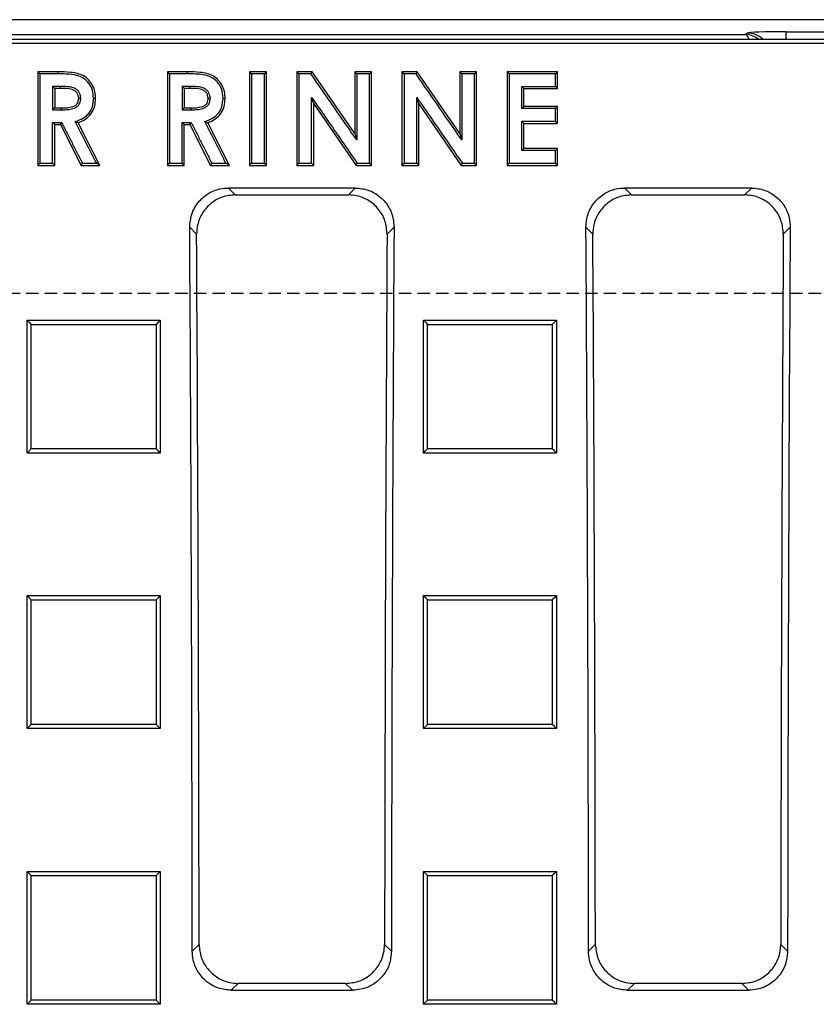
# Model space of a CAD drawing. Units: millimetres. Extents: x -3230 to 16300, y -13670 to 6842.
# Drawn here: x 13902 to 14004, y -1809 to -1683 of the extents above; entities that cross this region are included whole.
import ezdxf

# ---------------------------------------------------------------- set-up
doc = ezdxf.new("R2010")
doc.units = ezdxf.units.MM
doc.linetypes.add('HIDDEN', pattern=[9.525, 6.35, -3.175])
doc.layers.add('Bauteil', color=7, linetype='Continuous')

msp = doc.modelspace()

# ---------------------------------------------------------------- linework, layer by layer
at = {"layer": 'Bauteil', "color": 0, "linetype": 'Continuous', "lineweight": 25}
for p, q in [((14275.41, -1683.27), (13800.4, -1683.27)), ((13802.29, -1685.16), (13994.54, -1685.16)), ((13994.54, -1685.16), (13994.81, -1684.98)), ((13999.8, -1684.81), (14057.51, -1684.81)), ((13999.8, -1685.75), (13999.8, -1684.81)), ((13798.71, -1685.75), (14277.11, -1685.75)), ((13799.23, -1686.27), (14276.58, -1686.27)), ((13906.66, -1689.94), (13904.15, -1689.94)), ((13904.15, -1689.94), (13904.15, -1701.9)), ((13920.71, -1689.94), (13920.97, -1690.2)), ((13923.22, -1689.94), (13920.71, -1689.94)), ((13920.71, -1689.94), (13920.71, -1701.9)), ((13923.22, -1689.94), (13923.22, -1690.2)), ((13933.37, -1689.94), (13931.22, -1689.94)), ((13931.22, -1689.94), (13931.22, -1701.9)), ((13933.37, -1701.9), (13933.37, -1689.94)), ((13939.2, -1689.94), (13937.26, -1689.94)), ((13937.26, -1689.94), (13937.26, -1701.9)), ((13944.65, -1697.81), (13939.2, -1689.94)), ((13946.8, -1689.94), (13944.65, -1689.94)), ((13944.65, -1689.94), (13944.65, -1697.81)), ((13946.54, -1690.2), (13944.91, -1690.2)), ((13946.8, -1701.9), (13946.8, -1689.94)), ((13950.69, -1689.94), (13950.96, -1690.2)), ((13952.63, -1689.94), (13950.69, -1689.94)), ((13950.69, -1689.94), (13950.69, -1701.9)), ((13958.08, -1697.81), (13952.63, -1689.94)), ((13960.23, -1689.94), (13958.08, -1689.94)), ((13958.08, -1689.94), (13958.08, -1697.81)), ((13960.23, -1701.9), (13960.23, -1689.94)), ((13970.58, -1689.94), (13964.12, -1689.94)), ((13964.12, -1689.94), (13964.12, -1701.9)), ((13970.58, -1692.08), (13970.58, -1689.94)), ((13907.04, -1691.81), (13906.04, -1691.81)), ((13907.04, -1692.08), (13906.31, -1692.08)), ((13906.31, -1692.08), (13906.31, -1694.54)), ((13923.6, -1691.81), (13922.6, -1691.81)), ((13923.6, -1692.08), (13922.86, -1692.08)), ((13922.86, -1692.08), (13922.86, -1694.54)), ((13966.01, -1691.81), (13970.32, -1691.81)), ((13966.28, -1692.08), (13966.01, -1691.81)), ((13966.28, -1692.08), (13970.58, -1692.08)), ((13966.28, -1694.38), (13966.28, -1692.08)), ((13970.58, -1692.08), (13970.32, -1691.81)), ((13909.39, -1693.3), (13909.65, -1693.29)), ((13925.94, -1693.3), (13926.21, -1693.29)), ((13939.42, -1694.05), (13939.15, -1693.2)), ((13939.42, -1701.9), (13939.42, -1694.05)), ((13939.42, -1694.05), (13944.85, -1701.9)), ((13952.85, -1694.05), (13952.58, -1693.2)), ((13952.85, -1701.9), (13952.85, -1694.05)), ((13952.85, -1694.05), (13958.28, -1701.9)), ((13906.31, -1694.54), (13906.04, -1694.8)), ((13906.31, -1694.54), (13907.15, -1694.54)), ((13907.15, -1694.54), (13907.15, -1694.8)), ((13922.86, -1694.54), (13922.6, -1694.8)), ((13922.6, -1694.8), (13923.7, -1694.8)), ((13922.86, -1694.54), (13923.7, -1694.54)), ((13923.7, -1694.54), (13923.7, -1694.8)), ((13970.58, -1694.38), (13966.28, -1694.38)), ((13970.58, -1694.38), (13970.32, -1694.64)), ((13970.58, -1696.53), (13970.58, -1694.38)), ((13906.04, -1696.41), (13907.2, -1696.41)), ((13906.31, -1701.9), (13906.31, -1696.68)), ((13906.31, -1696.68), (13907.04, -1696.68)), ((13907.04, -1696.68), (13909.68, -1701.9)), ((13912.08, -1701.9), (13909.31, -1696.44)), ((13922.6, -1696.41), (13923.76, -1696.41)), ((13922.86, -1701.9), (13922.86, -1696.68)), ((13922.86, -1696.68), (13923.59, -1696.68)), ((13923.59, -1696.68), (13926.24, -1701.9)), ((13928.63, -1701.9), (13925.86, -1696.44)), ((13966.01, -1696.26), (13970.32, -1696.26)), ((13966.28, -1699.75), (13966.28, -1696.53)), ((13966.28, -1696.53), (13970.58, -1696.53)), ((13944.65, -1697.81), (13944.91, -1698.65)), ((13958.08, -1697.81), (13958.34, -1698.65)), ((13970.58, -1699.75), (13966.28, -1699.75)), ((13970.58, -1701.9), (13970.58, -1699.75)), ((13906.31, -1701.9), (13906.04, -1701.63)), ((13920.97, -1701.63), (13922.6, -1701.63)), ((13926.4, -1701.63), (13928.2, -1701.63)), ((13931.48, -1701.63), (13933.11, -1701.63)), ((13937.53, -1701.63), (13939.15, -1701.63)), ((13939.42, -1701.9), (13939.15, -1701.63)), ((13950.96, -1701.63), (13952.58, -1701.63)), ((13958.42, -1701.63), (13959.97, -1701.63)), ((13904.15, -1701.9), (13906.31, -1701.9)), ((13909.68, -1701.9), (13912.08, -1701.9)), ((13920.71, -1701.9), (13922.86, -1701.9)), ((13926.24, -1701.9), (13928.63, -1701.9)), ((13931.22, -1701.9), (13933.37, -1701.9)), ((13937.26, -1701.9), (13939.42, -1701.9)), ((13944.85, -1701.9), (13946.8, -1701.9)), ((13950.69, -1701.9), (13952.85, -1701.9)), ((13958.28, -1701.9), (13960.23, -1701.9)), ((13964.12, -1701.9), (13970.58, -1701.9)), ((13944.73, -1704.79), (13928.51, -1704.79)), ((13928.51, -1704.79), (13929.39, -1705.67)), ((13943.84, -1705.67), (13944.73, -1704.79)), ((13995.37, -1704.79), (13979.16, -1704.79)), ((13979.16, -1704.79), (13980.04, -1705.67)), ((13994.49, -1705.67), (13995.37, -1704.79)), ((13929.39, -1705.67), (13943.84, -1705.67)), ((13980.04, -1705.67), (13994.49, -1705.67)), ((13924.45, -1710.68), (13923.56, -1709.8)), ((13949.68, -1709.8), (13948.79, -1710.68)), ((13975.09, -1710.68), (13974.21, -1709.8)), ((14000.32, -1709.8), (13999.44, -1710.68)), ((13902.79, -1721.69), (13919.79, -1721.69)), ((13902.79, -1738.67), (13902.79, -1721.69)), ((13919.79, -1721.69), (13919.79, -1738.67)), ((13953.44, -1721.69), (13970.44, -1721.69)), ((13953.44, -1738.67), (13953.44, -1721.69)), ((13970.44, -1721.69), (13969.91, -1722.22)), ((13970.44, -1721.69), (13970.44, -1738.67)), ((13902.79, -1738.67), (13903.32, -1738.13)), ((13919.79, -1738.67), (13902.79, -1738.67)), ((13970.44, -1738.67), (13953.44, -1738.67)), ((13902.79, -1756.9), (13919.79, -1756.9)), ((13902.79, -1773.89), (13902.79, -1756.9)), ((13919.79, -1756.9), (13919.79, -1773.89)), ((13953.44, -1756.9), (13970.44, -1756.9)), ((13953.44, -1773.89), (13953.44, -1756.9)), ((13970.44, -1756.9), (13970.44, -1773.89)), ((13919.79, -1773.89), (13902.79, -1773.89)), ((13970.44, -1773.89), (13953.44, -1773.89)), ((13902.79, -1792.15), (13919.79, -1792.15)), ((13902.79, -1809.14), (13902.79, -1792.15)), ((13902.79, -1792.15), (13903.32, -1792.67)), ((13919.79, -1792.15), (13919.79, -1809.14)), ((13953.44, -1792.15), (13970.44, -1792.15)), ((13953.44, -1809.14), (13953.44, -1792.15)), ((13970.44, -1792.15), (13970.44, -1809.14)), ((13923.89, -1802.37), (13924.77, -1801.49)), ((13948.47, -1801.49), (13949.35, -1802.37)), ((13974.54, -1802.37), (13975.41, -1801.49)), ((13999.12, -1801.49), (13999.99, -1802.37)), ((13929.75, -1806.47), (13928.88, -1807.35)), ((13928.88, -1807.35), (13944.36, -1807.35)), ((13943.49, -1806.47), (13929.75, -1806.47)), ((13944.36, -1807.35), (13943.49, -1806.47)), ((13980.4, -1806.47), (13979.52, -1807.35)), ((13979.52, -1807.35), (13995, -1807.35)), ((13994.13, -1806.47), (13980.4, -1806.47)), ((13995, -1807.35), (13994.13, -1806.47)), ((13902.79, -1809.14), (13903.32, -1808.61)), ((13919.79, -1809.14), (13902.79, -1809.14)), ((13970.44, -1809.14), (13953.44, -1809.14))]:
    msp.add_line(p, q, dxfattribs=at)
at = {"layer": 'Bauteil', "linetype": 'HIDDEN', "ltscale": 0.25}
msp.add_line((14582.91, -1718.27), (13582.91, -1718.27), dxfattribs=at)
at = {"layer": 'Bauteil', "color": 0, "linetype": 'Continuous', "lineweight": 25, "flags": 128}
for points in [[(13904.15, -1689.94), (13904.29, -1690.07), (13904.42, -1690.2)], [(13906.66, -1690.2), (13905.73, -1690.2), (13905.08, -1690.2), (13904.42, -1690.2)], [(13906.66, -1689.94), (13906.66, -1690.07), (13906.66, -1690.2)], [(13923.22, -1690.2), (13922.29, -1690.2), (13921.63, -1690.2), (13920.97, -1690.2)], [(13931.22, -1689.94), (13931.35, -1690.07), (13931.48, -1690.2)], [(13933.11, -1690.2), (13932.29, -1690.2), (13931.48, -1690.2)], [(13933.37, -1689.94), (13933.24, -1690.07), (13933.11, -1690.2)], [(13937.26, -1689.94), (13937.39, -1690.07), (13937.53, -1690.2)], [(13939.06, -1690.2), (13938.29, -1690.2), (13937.53, -1690.2)], [(13939.2, -1689.94), (13939.13, -1690.07), (13939.06, -1690.2)], [(13944.65, -1689.94), (13944.78, -1690.07), (13944.91, -1690.2)], [(13946.8, -1689.94), (13946.67, -1690.07), (13946.54, -1690.2)], [(13952.49, -1690.2), (13951.73, -1690.2), (13950.96, -1690.2)], [(13952.63, -1689.94), (13952.56, -1690.07), (13952.49, -1690.2)], [(13958.08, -1689.94), (13958.21, -1690.07), (13958.34, -1690.2)], [(13959.97, -1690.2), (13959.15, -1690.2), (13958.34, -1690.2)], [(13960.23, -1689.94), (13960.1, -1690.07), (13959.97, -1690.2)], [(13964.12, -1689.94), (13964.26, -1690.07), (13964.39, -1690.2)], [(13970.32, -1690.2), (13968.47, -1690.2), (13966.43, -1690.2), (13964.39, -1690.2)], [(13970.58, -1689.94), (13970.45, -1690.07), (13970.32, -1690.2)], [(13906.31, -1692.08), (13906.06, -1691.83), (13906.04, -1691.81)], [(13907.04, -1692.08), (13907.04, -1691.83), (13907.04, -1691.81)], [(13922.86, -1692.08), (13922.61, -1691.83), (13922.6, -1691.81)], [(13923.6, -1692.08), (13923.6, -1691.83), (13923.6, -1691.81)], [(13911.54, -1693.33), (13911.43, -1693.33), (13911.27, -1693.33)], [(13928.09, -1693.33), (13927.99, -1693.33), (13927.83, -1693.33)], [(13906.04, -1694.8), (13906.47, -1694.8), (13906.81, -1694.8), (13907.15, -1694.8)], [(13966.28, -1694.38), (13966.14, -1694.51), (13966.01, -1694.64)], [(13970.32, -1694.64), (13968.47, -1694.64), (13967.24, -1694.64), (13966.01, -1694.64)], [(13906.31, -1696.68), (13906.18, -1696.55), (13906.04, -1696.41)], [(13907.04, -1696.68), (13907.12, -1696.55), (13907.2, -1696.41)], [(13909.31, -1696.44), (13909.13, -1696.37), (13908.94, -1696.3)], [(13922.86, -1696.68), (13922.73, -1696.55), (13922.6, -1696.41)], [(13923.59, -1696.68), (13923.67, -1696.55), (13923.76, -1696.41)], [(13925.86, -1696.44), (13925.68, -1696.37), (13925.5, -1696.3)], [(13966.28, -1696.53), (13966.14, -1696.4), (13966.01, -1696.26)], [(13970.58, -1696.53), (13970.45, -1696.4), (13970.32, -1696.26)], [(13966.28, -1699.75), (13966.14, -1699.88), (13966.01, -1700.01)], [(13970.32, -1700.01), (13968.47, -1700.01), (13967.24, -1700.01), (13966.01, -1700.01)], [(13970.58, -1699.75), (13970.45, -1699.88), (13970.32, -1700.01)], [(13904.15, -1701.9), (13904.29, -1701.76), (13904.42, -1701.63)], [(13904.42, -1701.63), (13905.23, -1701.63), (13906.04, -1701.63)], [(13909.68, -1701.9), (13909.76, -1701.76), (13909.85, -1701.63)], [(13909.85, -1701.63), (13910.75, -1701.63), (13911.65, -1701.63)], [(13912.08, -1701.9), (13911.86, -1701.76), (13911.65, -1701.63)], [(13920.71, -1701.9), (13920.84, -1701.76), (13920.97, -1701.63)], [(13922.86, -1701.9), (13922.73, -1701.76), (13922.6, -1701.63)], [(13926.24, -1701.9), (13926.32, -1701.76), (13926.4, -1701.63)], [(13928.63, -1701.9), (13928.42, -1701.76), (13928.2, -1701.63)], [(13931.22, -1701.9), (13931.35, -1701.76), (13931.48, -1701.63)], [(13933.37, -1701.9), (13933.24, -1701.76), (13933.11, -1701.63)], [(13937.26, -1701.9), (13937.39, -1701.76), (13937.53, -1701.63)], [(13944.85, -1701.9), (13944.92, -1701.76), (13944.98, -1701.63)], [(13944.98, -1701.63), (13945.76, -1701.63), (13946.54, -1701.63)], [(13946.8, -1701.9), (13946.67, -1701.76), (13946.54, -1701.63)], [(13950.69, -1701.9), (13950.82, -1701.76), (13950.96, -1701.63)], [(13952.85, -1701.9), (13952.71, -1701.76), (13952.58, -1701.63)], [(13958.28, -1701.9), (13958.35, -1701.76), (13958.42, -1701.63)], [(13960.23, -1701.9), (13960.1, -1701.76), (13959.97, -1701.63)], [(13964.12, -1701.9), (13964.26, -1701.76), (13964.39, -1701.63)], [(13964.39, -1701.63), (13966.24, -1701.63), (13968.28, -1701.63), (13970.32, -1701.63)], [(13970.58, -1701.9), (13970.45, -1701.76), (13970.32, -1701.63)], [(13902.79, -1721.69), (13903.05, -1721.96), (13903.32, -1722.22)], [(13919.79, -1721.69), (13919.52, -1721.96), (13919.26, -1722.22)], [(13953.44, -1721.69), (13953.7, -1721.96), (13953.97, -1722.22)], [(13919.79, -1738.67), (13919.52, -1738.4), (13919.26, -1738.13)], [(13953.44, -1738.67), (13953.7, -1738.4), (13953.97, -1738.13)], [(13970.44, -1738.67), (13970.17, -1738.4), (13969.91, -1738.13)], [(13902.79, -1756.9), (13903.05, -1757.17), (13903.32, -1757.43)], [(13919.79, -1756.9), (13919.52, -1757.17), (13919.26, -1757.43)], [(13953.44, -1756.9), (13953.7, -1757.17), (13953.97, -1757.43)], [(13970.44, -1756.9), (13970.17, -1757.17), (13969.91, -1757.43)], [(13902.79, -1773.89), (13903.05, -1773.63), (13903.32, -1773.36)], [(13919.79, -1773.89), (13919.52, -1773.63), (13919.26, -1773.36)], [(13953.44, -1773.89), (13953.7, -1773.63), (13953.97, -1773.36)], [(13970.44, -1773.89), (13970.17, -1773.63), (13969.91, -1773.36)], [(13919.79, -1792.15), (13919.52, -1792.41), (13919.26, -1792.67)], [(13953.44, -1792.15), (13953.7, -1792.41), (13953.97, -1792.67)], [(13970.44, -1792.15), (13970.17, -1792.41), (13969.91, -1792.67)], [(13919.79, -1809.14), (13919.52, -1808.88), (13919.26, -1808.61)], [(13953.44, -1809.14), (13953.7, -1808.88), (13953.97, -1808.61)], [(13970.44, -1809.14), (13970.17, -1808.88), (13969.91, -1808.61)]]:
    msp.add_lwpolyline(points, dxfattribs=at)
at = {"layer": 'Bauteil', "color": 0, "linetype": 'Continuous', "lineweight": 25}
msp.add_arc((13994.81, -1687.98), 3, 47.9959, 89.8804, dxfattribs=at)
for centre, major_axis, ratio, start_param, end_param in [((13994.54, -1688.16), (-0.93, 2.86), 0.978479, 5.336907, 5.960581), ((13994.54, -1688.16), (-0.04, 3), 0.316096, 5.642065, 6.244402), ((13999.8, -1684.99), (5, 0), 0.034921, 1.570796, 3.089233), ((13790.63, -1818.27), (0, 1523.25), 0.087489, 4.72283, 4.783662), ((14082.61, -1818.27), (0, 1523.25), 0.087489, 1.499523, 1.560355), ((13841.28, -1818.27), (0, 1523.25), 0.087489, 4.72283, 4.783662), ((14133.25, -1818.27), (0, 1523.25), 0.087489, 1.499523, 1.560355), ((13790.63, -1818.27), (0, 1533.25), 0.087489, 4.723332, 4.782619), ((14082.61, -1818.27), (0, 1533.25), 0.087489, 1.500566, 1.559853), ((13841.28, -1818.27), (0, 1533.25), 0.087489, 4.723332, 4.782619), ((14133.25, -1818.27), (0, 1533.25), 0.087489, 1.500566, 1.559853)]:
    msp.add_ellipse(centre, major_axis=major_axis, ratio=ratio, start_param=start_param, end_param=end_param, dxfattribs=at)
for points, knots in [([(13904.42, -1690.2), (13904.42, -1691.59), (13904.42, -1694.2), (13904.42, -1698.01), (13904.42, -1700.42), (13904.42, -1701.63)], [0, 0, 0, 0, 0.366557, 0.683278, 1, 1, 1, 1]), ([(13911.54, -1693.33), (13911.52, -1693.05), (13911.49, -1692.48), (13911.19, -1691.67), (13910.7, -1690.97), (13910.02, -1690.43), (13909.21, -1690.13), (13908.09, -1689.95), (13907.23, -1689.94), (13906.66, -1689.94)], [0, 0, 0, 0, 0.124963, 0.249925, 0.374888, 0.499851, 0.624896, 0.750177, 1, 1, 1, 1]), ([(13911.27, -1693.33), (13911.24, -1692.9), (13911.17, -1692.15), (13910.59, -1691.23), (13909.79, -1690.57), (13908.42, -1690.21), (13907.35, -1690.2), (13906.66, -1690.2)], [0, 0, 0, 0, 0.1975531, 0.3488714, 0.5005444, 0.6751853, 1, 1, 1, 1]), ([(13920.97, -1690.2), (13920.97, -1691.59), (13920.97, -1694.2), (13920.97, -1698.01), (13920.97, -1700.42), (13920.97, -1701.63)], [0, 0, 0, 0, 0.366558, 0.683278, 1, 1, 1, 1]), ([(13928.09, -1693.33), (13928.08, -1693.05), (13928.05, -1692.48), (13927.75, -1691.67), (13927.25, -1690.97), (13926.58, -1690.43), (13925.76, -1690.13), (13924.64, -1689.95), (13923.79, -1689.94), (13923.22, -1689.94)], [0, 0, 0, 0, 0.1249625, 0.2499245, 0.3748874, 0.4998502, 0.6248935, 0.7501768, 1, 1, 1, 1]), ([(13927.83, -1693.33), (13927.79, -1692.9), (13927.73, -1692.15), (13927.15, -1691.23), (13926.34, -1690.57), (13924.97, -1690.21), (13923.91, -1690.2), (13923.22, -1690.2)], [0, 0, 0, 0, 0.1975525, 0.3488704, 0.5005455, 0.6751883, 1, 1, 1, 1]), ([(13931.48, -1690.2), (13931.48, -1691.66), (13931.48, -1694.29), (13931.48, -1698.1), (13931.48, -1700.45), (13931.48, -1701.63)], [0, 0, 0, 0, 0.383082, 0.691541, 1, 1, 1, 1]), ([(13933.11, -1701.63), (13933.11, -1700.17), (13933.11, -1697.53), (13933.11, -1693.72), (13933.11, -1691.37), (13933.11, -1690.2)], [0, 0, 0, 0, 0.3830817, 0.6915397, 1, 1, 1, 1]), ([(13937.53, -1690.2), (13937.53, -1691.59), (13937.53, -1694.2), (13937.53, -1698.01), (13937.53, -1700.42), (13937.53, -1701.63)], [0, 0, 0, 0, 0.36656, 0.68328, 1, 1, 1, 1]), ([(13944.91, -1698.65), (13944.26, -1697.71), (13942.96, -1695.84), (13941.01, -1693.02), (13939.71, -1691.14), (13939.06, -1690.2)], [0, 0, 0, 0, 0.332613, 0.666305, 1, 1, 1, 1]), ([(13944.91, -1690.2), (13944.91, -1691.34), (13944.91, -1693.31), (13944.91, -1696.13), (13944.91, -1697.81), (13944.91, -1698.65)], [0, 0, 0, 0, 0.404026, 0.702013, 1, 1, 1, 1]), ([(13946.54, -1701.63), (13946.54, -1700.23), (13946.54, -1697.63), (13946.54, -1693.82), (13946.54, -1691.4), (13946.54, -1690.2)], [0, 0, 0, 0, 0.3665583, 0.6832787, 1, 1, 1, 1]), ([(13950.96, -1690.2), (13950.96, -1691.59), (13950.96, -1694.2), (13950.96, -1698.01), (13950.96, -1700.42), (13950.96, -1701.63)], [0, 0, 0, 0, 0.366559, 0.683278, 1, 1, 1, 1]), ([(13958.34, -1698.65), (13957.69, -1697.71), (13956.39, -1695.84), (13954.45, -1693.02), (13953.14, -1691.14), (13952.49, -1690.2)], [0, 0, 0, 0, 0.332613, 0.666306, 1, 1, 1, 1]), ([(13958.34, -1690.2), (13958.34, -1691.34), (13958.34, -1693.31), (13958.34, -1696.13), (13958.34, -1697.81), (13958.34, -1698.65)], [0, 0, 0, 0, 0.404025, 0.702012, 1, 1, 1, 1]), ([(13959.97, -1701.63), (13959.97, -1700.23), (13959.97, -1697.63), (13959.97, -1693.82), (13959.97, -1691.4), (13959.97, -1690.2)], [0, 0, 0, 0, 0.366559, 0.683278, 1, 1, 1, 1]), ([(13964.39, -1690.2), (13964.39, -1691.59), (13964.39, -1694.2), (13964.39, -1698.01), (13964.39, -1700.42), (13964.39, -1701.63)], [0, 0, 0, 0, 0.36656, 0.683279, 1, 1, 1, 1]), ([(13970.32, -1691.81), (13970.32, -1691.64), (13970.32, -1691.28), (13970.32, -1690.74), (13970.32, -1690.38), (13970.32, -1690.2)], [0, 0, 0, 0, 0.331782, 0.665896, 1, 1, 1, 1]), ([(13906.04, -1691.81), (13906.04, -1692.02), (13906.04, -1692.51), (13906.04, -1693.51), (13906.04, -1694.3), (13906.04, -1694.8)], [0, 0, 0, 0, 0.202158, 0.500026, 1, 1, 1, 1]), ([(13909.65, -1693.29), (13909.62, -1693.1), (13909.55, -1692.77), (13909.31, -1692.36), (13908.92, -1692.06), (13908.38, -1691.86), (13907.72, -1691.83), (13907.27, -1691.82), (13907.04, -1691.81)], [0, 0, 0, 0, 0.17328, 0.296023, 0.418824, 0.597961, 0.801635, 1, 1, 1, 1]), ([(13909.39, -1693.3), (13909.36, -1693.18), (13909.31, -1692.94), (13909.16, -1692.59), (13908.87, -1692.35), (13908.18, -1692.05), (13907.55, -1692.07), (13907.04, -1692.08)], [0, 0, 0, 0, 0.128354, 0.250373, 0.375549, 0.500742, 1, 1, 1, 1]), ([(13922.6, -1691.81), (13922.6, -1692.02), (13922.6, -1692.51), (13922.6, -1693.51), (13922.6, -1694.3), (13922.6, -1694.8)], [0, 0, 0, 0, 0.202158, 0.500021, 1, 1, 1, 1]), ([(13926.21, -1693.29), (13926.17, -1693.1), (13926.1, -1692.77), (13925.86, -1692.36), (13925.47, -1692.06), (13924.93, -1691.86), (13924.27, -1691.83), (13923.82, -1691.82), (13923.6, -1691.81)], [0, 0, 0, 0, 0.17328, 0.296022, 0.418823, 0.597962, 0.801635, 1, 1, 1, 1]), ([(13925.94, -1693.3), (13925.91, -1693.18), (13925.87, -1692.94), (13925.71, -1692.59), (13925.42, -1692.35), (13924.73, -1692.05), (13924.1, -1692.07), (13923.6, -1692.08)], [0, 0, 0, 0, 0.128359, 0.250373, 0.375549, 0.500746, 1, 1, 1, 1]), ([(13966.01, -1694.64), (13966.01, -1694.45), (13966.01, -1694.07), (13966.01, -1693.41), (13966.01, -1692.65), (13966.01, -1692.09), (13966.01, -1691.81)], [0, 0, 0, 0, 0.203238, 0.406476, 0.703239, 1, 1, 1, 1]), ([(13907.15, -1694.8), (13907.46, -1694.79), (13908.04, -1694.78), (13908.75, -1694.64), (13909.21, -1694.38), (13909.46, -1694.1), (13909.6, -1693.73), (13909.63, -1693.45), (13909.65, -1693.29)], [0, 0, 0, 0, 0.281828, 0.521915, 0.645662, 0.748757, 0.851705, 1, 1, 1, 1]), ([(13907.15, -1694.54), (13907.64, -1694.54), (13908.25, -1694.54), (13908.87, -1694.27), (13909.07, -1694.13), (13909.24, -1693.96), (13909.34, -1693.67), (13909.37, -1693.43), (13909.39, -1693.3)], [0, 0, 0, 0, 0.498864, 0.623991, 0.690743, 0.749748, 0.871404, 1, 1, 1, 1]), ([(13908.94, -1696.3), (13909.31, -1696.16), (13909.95, -1695.91), (13910.7, -1695.28), (13911.2, -1694.41), (13911.25, -1693.72), (13911.27, -1693.33)], [0, 0, 0, 0, 0.286602, 0.498583, 0.710951, 1, 1, 1, 1]), ([(13909.31, -1696.44), (13909.63, -1696.31), (13910.26, -1696.04), (13911.03, -1695.32), (13911.47, -1694.36), (13911.52, -1693.68), (13911.54, -1693.33)], [0, 0, 0, 0, 0.249779, 0.499819, 0.749694, 1, 1, 1, 1]), ([(13923.7, -1694.8), (13924.02, -1694.79), (13924.59, -1694.78), (13925.31, -1694.64), (13925.76, -1694.38), (13926.01, -1694.1), (13926.16, -1693.73), (13926.19, -1693.45), (13926.21, -1693.29)], [0, 0, 0, 0, 0.281828, 0.521918, 0.645663, 0.748758, 0.851705, 1, 1, 1, 1]), ([(13923.7, -1694.54), (13924.19, -1694.54), (13924.81, -1694.54), (13925.43, -1694.27), (13925.63, -1694.13), (13925.79, -1693.96), (13925.9, -1693.67), (13925.92, -1693.43), (13925.94, -1693.3)], [0, 0, 0, 0, 0.498862, 0.623993, 0.690745, 0.74975, 0.871408, 1, 1, 1, 1]), ([(13925.5, -1696.3), (13925.86, -1696.16), (13926.5, -1695.91), (13927.26, -1695.28), (13927.75, -1694.41), (13927.8, -1693.72), (13927.83, -1693.33)], [0, 0, 0, 0, 0.286608, 0.498586, 0.710954, 1, 1, 1, 1]), ([(13925.86, -1696.44), (13926.18, -1696.31), (13926.81, -1696.04), (13927.58, -1695.32), (13928.03, -1694.36), (13928.07, -1693.68), (13928.09, -1693.33)], [0, 0, 0, 0, 0.249777, 0.49982, 0.749692, 1, 1, 1, 1]), ([(13939.15, -1693.2), (13939.79, -1694.12), (13941.08, -1695.99), (13943.02, -1698.8), (13944.33, -1700.69), (13944.98, -1701.63)], [0, 0, 0, 0, 0.328059, 0.664029, 1, 1, 1, 1]), ([(13939.15, -1701.63), (13939.15, -1700.51), (13939.15, -1698.54), (13939.15, -1695.73), (13939.15, -1694.04), (13939.15, -1693.2)], [0, 0, 0, 0, 0.398523, 0.699262, 1, 1, 1, 1]), ([(13952.58, -1693.2), (13953.22, -1694.12), (13954.51, -1695.99), (13956.46, -1698.8), (13957.76, -1700.69), (13958.42, -1701.63)], [0, 0, 0, 0, 0.328059, 0.664029, 1, 1, 1, 1]), ([(13952.58, -1701.63), (13952.58, -1700.51), (13952.58, -1698.54), (13952.58, -1695.73), (13952.58, -1694.04), (13952.58, -1693.2)], [0, 0, 0, 0, 0.398523, 0.69926, 1, 1, 1, 1]), ([(13970.32, -1696.26), (13970.32, -1696.08), (13970.32, -1695.72), (13970.32, -1695.18), (13970.32, -1694.82), (13970.32, -1694.64)], [0, 0, 0, 0, 0.3317486, 0.6658742, 1, 1, 1, 1]), ([(13906.04, -1701.63), (13906.04, -1701.16), (13906.04, -1700.21), (13906.04, -1698.47), (13906.04, -1697.21), (13906.04, -1696.41)], [0, 0, 0, 0, 0.272508, 0.545014, 1, 1, 1, 1]), ([(13907.2, -1696.41), (13907.42, -1696.85), (13907.86, -1697.72), (13908.52, -1699.02), (13909.18, -1700.33), (13909.63, -1701.2), (13909.85, -1701.63)], [0, 0, 0, 0, 0.2499988, 0.4999982, 0.7499997, 1, 1, 1, 1]), ([(13911.65, -1701.63), (13911.2, -1700.74), (13910.29, -1698.96), (13909.39, -1697.19), (13908.94, -1696.3)], [0, 0, 0, 0, 0.500001, 1, 1, 1, 1]), ([(13922.6, -1701.63), (13922.6, -1701.16), (13922.6, -1700.21), (13922.6, -1698.47), (13922.6, -1697.21), (13922.6, -1696.41)], [0, 0, 0, 0, 0.272509, 0.545019, 1, 1, 1, 1]), ([(13923.76, -1696.41), (13923.98, -1696.85), (13924.42, -1697.72), (13925.08, -1699.02), (13925.74, -1700.33), (13926.18, -1701.2), (13926.4, -1701.63)], [0, 0, 0, 0, 0.249999, 0.5, 0.75, 1, 1, 1, 1]), ([(13928.2, -1701.63), (13927.75, -1700.74), (13926.85, -1698.96), (13925.95, -1697.19), (13925.5, -1696.3)], [0, 0, 0, 0, 0.499999, 1, 1, 1, 1]), ([(13966.01, -1700.01), (13966.01, -1699.6), (13966.01, -1698.77), (13966.01, -1697.52), (13966.01, -1696.68), (13966.01, -1696.26)], [0, 0, 0, 0, 0.329136, 0.6645669, 1, 1, 1, 1]), ([(13970.32, -1701.63), (13970.32, -1701.45), (13970.32, -1701.09), (13970.32, -1700.55), (13970.32, -1700.19), (13970.32, -1700.01)], [0, 0, 0, 0, 0.33172, 0.66586, 1, 1, 1, 1]), ([(13923.56, -1709.8), (13923.61, -1709.23), (13923.72, -1708.1), (13924.57, -1706.59), (13925.84, -1705.46), (13927.23, -1704.87), (13928.15, -1704.81), (13928.51, -1704.79)], [0, 0, 0, 0, 0.21707, 0.434242, 0.648879, 0.860931, 1, 1, 1, 1]), ([(13944.73, -1704.79), (13945.28, -1704.84), (13946.39, -1704.95), (13947.87, -1705.79), (13948.98, -1707.04), (13949.59, -1708.45), (13949.65, -1709.4), (13949.68, -1709.8)], [0, 0, 0, 0, 0.212083, 0.424208, 0.635615, 0.848195, 1, 1, 1, 1]), ([(13974.21, -1709.8), (13974.26, -1709.23), (13974.36, -1708.1), (13975.22, -1706.59), (13976.48, -1705.46), (13977.88, -1704.87), (13978.79, -1704.81), (13979.16, -1704.79)], [0, 0, 0, 0, 0.21707, 0.434242, 0.648879, 0.860931, 1, 1, 1, 1]), ([(13995.37, -1704.79), (13995.93, -1704.84), (13997.04, -1704.95), (13998.51, -1705.79), (13999.63, -1707.04), (14000.24, -1708.45), (14000.3, -1709.4), (14000.32, -1709.8)], [0, 0, 0, 0, 0.212083, 0.424209, 0.635615, 0.848195, 1, 1, 1, 1]), ([(13929.39, -1705.67), (13928.84, -1705.72), (13927.73, -1705.83), (13926.25, -1706.68), (13925.14, -1707.93), (13924.53, -1709.34), (13924.47, -1710.29), (13924.45, -1710.68)], [0, 0, 0, 0, 0.212137, 0.424315, 0.635769, 0.84837, 1, 1, 1, 1]), ([(13948.79, -1710.68), (13948.74, -1710.11), (13948.64, -1708.98), (13947.78, -1707.47), (13946.52, -1706.34), (13945.12, -1705.75), (13944.21, -1705.69), (13943.84, -1705.67)], [0, 0, 0, 0, 0.2170309, 0.4341627, 0.6487868, 0.8608672, 1, 1, 1, 1]), ([(13980.04, -1705.67), (13979.48, -1705.72), (13978.37, -1705.83), (13976.9, -1706.68), (13975.78, -1707.93), (13975.17, -1709.34), (13975.11, -1710.29), (13975.09, -1710.68)], [0, 0, 0, 0, 0.212137, 0.424315, 0.635769, 0.84837, 1, 1, 1, 1]), ([(13999.44, -1710.68), (13999.39, -1710.11), (13999.28, -1708.98), (13998.43, -1707.47), (13997.16, -1706.34), (13995.77, -1705.75), (13994.85, -1705.69), (13994.49, -1705.67)], [0, 0, 0, 0, 0.217031, 0.434163, 0.648786, 0.860866, 1, 1, 1, 1]), ([(13903.32, -1738.13), (13903.32, -1736.11), (13903.32, -1732.44), (13903.32, -1727.14), (13903.32, -1723.86), (13903.32, -1722.22)], [0, 0, 0, 0, 0.38135, 0.690673, 1, 1, 1, 1]), ([(13903.32, -1722.22), (13905.77, -1722.22), (13909.66, -1722.22), (13914.97, -1722.22), (13917.83, -1722.22), (13919.26, -1722.22)], [0, 0, 0, 0, 0.462173, 0.731087, 1, 1, 1, 1]), ([(13919.26, -1722.22), (13919.26, -1724.24), (13919.26, -1727.9), (13919.26, -1733.21), (13919.26, -1736.49), (13919.26, -1738.13)], [0, 0, 0, 0, 0.38135, 0.690673, 1, 1, 1, 1]), ([(13953.97, -1738.13), (13953.97, -1736.11), (13953.97, -1732.44), (13953.97, -1727.14), (13953.97, -1723.86), (13953.97, -1722.22)], [0, 0, 0, 0, 0.38135, 0.690673, 1, 1, 1, 1]), ([(13953.97, -1722.22), (13956.42, -1722.22), (13960.31, -1722.22), (13965.62, -1722.22), (13968.48, -1722.22), (13969.91, -1722.22)], [0, 0, 0, 0, 0.462173, 0.731086, 1, 1, 1, 1]), ([(13969.91, -1722.22), (13969.91, -1724.24), (13969.91, -1727.9), (13969.91, -1733.21), (13969.91, -1736.49), (13969.91, -1738.13)], [0, 0, 0, 0, 0.38135, 0.690673, 1, 1, 1, 1]), ([(13919.26, -1738.13), (13916.8, -1738.13), (13912.92, -1738.13), (13907.6, -1738.13), (13904.75, -1738.13), (13903.32, -1738.13)], [0, 0, 0, 0, 0.462173, 0.731086, 1, 1, 1, 1]), ([(13969.91, -1738.13), (13967.45, -1738.13), (13963.57, -1738.13), (13958.25, -1738.13), (13955.4, -1738.13), (13953.97, -1738.13)], [0, 0, 0, 0, 0.462173, 0.731087, 1, 1, 1, 1]), ([(13903.32, -1773.36), (13903.32, -1771.66), (13903.32, -1768.15), (13903.32, -1762.84), (13903.32, -1759.23), (13903.32, -1757.43)], [0, 0, 0, 0, 0.321236, 0.660616, 1, 1, 1, 1]), ([(13903.32, -1757.43), (13905.77, -1757.43), (13909.66, -1757.43), (13914.97, -1757.43), (13917.83, -1757.43), (13919.26, -1757.43)], [0, 0, 0, 0, 0.462171, 0.731086, 1, 1, 1, 1]), ([(13919.26, -1757.43), (13919.26, -1759.13), (13919.26, -1762.64), (13919.26, -1767.95), (13919.26, -1771.56), (13919.26, -1773.36)], [0, 0, 0, 0, 0.321237, 0.660617, 1, 1, 1, 1]), ([(13953.97, -1773.36), (13953.97, -1771.66), (13953.97, -1768.15), (13953.97, -1762.84), (13953.97, -1759.23), (13953.97, -1757.43)], [0, 0, 0, 0, 0.321236, 0.660616, 1, 1, 1, 1]), ([(13953.97, -1757.43), (13956.42, -1757.43), (13960.31, -1757.43), (13965.62, -1757.43), (13968.48, -1757.43), (13969.91, -1757.43)], [0, 0, 0, 0, 0.462172, 0.731086, 1, 1, 1, 1]), ([(13969.91, -1757.43), (13969.91, -1759.13), (13969.91, -1762.64), (13969.91, -1767.95), (13969.91, -1771.56), (13969.91, -1773.36)], [0, 0, 0, 0, 0.321237, 0.660617, 1, 1, 1, 1]), ([(13919.26, -1773.36), (13916.8, -1773.36), (13912.92, -1773.36), (13907.6, -1773.36), (13904.75, -1773.36), (13903.32, -1773.36)], [0, 0, 0, 0, 0.462172, 0.731086, 1, 1, 1, 1]), ([(13969.91, -1773.36), (13967.45, -1773.36), (13963.57, -1773.36), (13958.25, -1773.36), (13955.4, -1773.36), (13953.97, -1773.36)], [0, 0, 0, 0, 0.462172, 0.731086, 1, 1, 1, 1]), ([(13903.32, -1808.61), (13903.32, -1805.84), (13903.32, -1800.53), (13903.32, -1795.21), (13903.32, -1792.67)], [0, 0, 0, 0, 0.522191, 1, 1, 1, 1]), ([(13903.32, -1792.67), (13905.77, -1792.67), (13909.66, -1792.67), (13914.97, -1792.67), (13917.83, -1792.67), (13919.26, -1792.67)], [0, 0, 0, 0, 0.462172, 0.731086, 1, 1, 1, 1]), ([(13919.26, -1792.67), (13919.26, -1795.45), (13919.26, -1800.76), (13919.26, -1806.08), (13919.26, -1808.61)], [0, 0, 0, 0, 0.522191, 1, 1, 1, 1]), ([(13953.97, -1808.61), (13953.97, -1805.84), (13953.97, -1800.53), (13953.97, -1795.21), (13953.97, -1792.67)], [0, 0, 0, 0, 0.522191, 1, 1, 1, 1]), ([(13953.97, -1792.67), (13956.42, -1792.67), (13960.31, -1792.67), (13965.62, -1792.67), (13968.48, -1792.67), (13969.91, -1792.67)], [0, 0, 0, 0, 0.462171, 0.731086, 1, 1, 1, 1]), ([(13969.91, -1792.67), (13969.91, -1795.45), (13969.91, -1800.76), (13969.91, -1806.08), (13969.91, -1808.61)], [0, 0, 0, 0, 0.522191, 1, 1, 1, 1]), ([(13928.88, -1807.35), (13928.32, -1807.29), (13927.19, -1807.18), (13925.7, -1806.32), (13924.57, -1805.06), (13923.98, -1803.66), (13923.92, -1802.74), (13923.89, -1802.37)], [0, 0, 0, 0, 0.2153211, 0.4306808, 0.6451798, 0.8592446, 1, 1, 1, 1]), ([(13924.77, -1801.49), (13924.82, -1802.06), (13924.93, -1803.18), (13925.79, -1804.67), (13927.06, -1805.79), (13928.46, -1806.39), (13929.39, -1806.45), (13929.75, -1806.47)], [0, 0, 0, 0, 0.215001, 0.430034, 0.644357, 0.858462, 1, 1, 1, 1]), ([(13943.49, -1806.47), (13944.05, -1806.42), (13945.17, -1806.31), (13946.67, -1805.45), (13947.79, -1804.18), (13948.39, -1802.78), (13948.45, -1801.86), (13948.47, -1801.49)], [0, 0, 0, 0, 0.215337, 0.430711, 0.645226, 0.8593, 1, 1, 1, 1]), ([(13949.35, -1802.37), (13949.29, -1802.93), (13949.18, -1804.05), (13948.32, -1805.54), (13947.05, -1806.67), (13945.65, -1807.26), (13944.73, -1807.32), (13944.36, -1807.35)], [0, 0, 0, 0, 0.215008, 0.430049, 0.644371, 0.858464, 1, 1, 1, 1]), ([(13979.52, -1807.35), (13978.96, -1807.29), (13977.84, -1807.18), (13976.34, -1806.32), (13975.22, -1805.06), (13974.62, -1803.66), (13974.56, -1802.74), (13974.54, -1802.37)], [0, 0, 0, 0, 0.215321, 0.430681, 0.64518, 0.859245, 1, 1, 1, 1]), ([(13975.41, -1801.49), (13975.47, -1802.06), (13975.58, -1803.18), (13976.44, -1804.67), (13977.7, -1805.79), (13979.1, -1806.39), (13980.03, -1806.45), (13980.4, -1806.47)], [0, 0, 0, 0, 0.215001, 0.430034, 0.644358, 0.858462, 1, 1, 1, 1]), ([(13994.13, -1806.47), (13994.69, -1806.42), (13995.82, -1806.31), (13997.31, -1805.45), (13998.44, -1804.18), (13999.03, -1802.78), (13999.09, -1801.86), (13999.12, -1801.49)], [0, 0, 0, 0, 0.215337, 0.430711, 0.645226, 0.8593, 1, 1, 1, 1]), ([(13999.99, -1802.37), (13999.93, -1802.93), (13999.82, -1804.05), (13998.96, -1805.54), (13997.7, -1806.67), (13996.3, -1807.26), (13995.37, -1807.32), (13995, -1807.35)], [0, 0, 0, 0, 0.215008, 0.430049, 0.644371, 0.858464, 1, 1, 1, 1]), ([(13919.26, -1808.61), (13916.8, -1808.61), (13912.92, -1808.61), (13907.6, -1808.61), (13904.75, -1808.61), (13903.32, -1808.61)], [0, 0, 0, 0, 0.462171, 0.731086, 1, 1, 1, 1]), ([(13969.91, -1808.61), (13967.45, -1808.61), (13963.57, -1808.61), (13958.25, -1808.61), (13955.4, -1808.61), (13953.97, -1808.61)], [0, 0, 0, 0, 0.462171, 0.731086, 1, 1, 1, 1])]:
    msp.add_open_spline(points, degree=3, knots=knots, dxfattribs=at)

doc.saveas('drawing.dxf')
